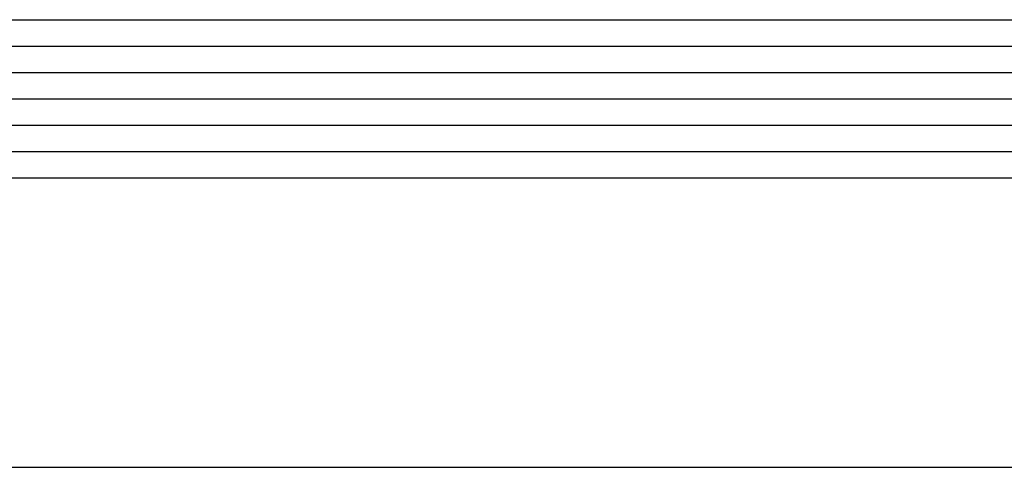
# Model space of a CAD drawing. Units: millimetres. Extents: x -4 to 4690, y -4026 to -50.
# Drawn here: x 72 to 110, y -3496 to -3479 of the extents above; entities that cross this region are included whole.
import ezdxf

# ---------------------------------------------------------------- set-up
doc = ezdxf.new("R2010")
doc.units = ezdxf.units.MM
doc.layers.add('CrossSectionsGlass', color=4, linetype='Continuous')

# ---------------------------------------------------------------- blocks, each defined once
blk = doc.blocks.new('38_mm__6_11_4_11_6_7', base_point=(949.486, 21))
at = {"layer": 'CrossSectionsGlass'}
for p, q in [((952.5, 0), (0.5, 0)), ((952.5, -11), (0.5, -11)), ((953, -12), (0, -12)), ((953, -13), (0, -13)), ((953, -14), (0, -14)), ((953, -15), (0, -15)), ((953, -16), (0, -16)), ((952.5, -17), (0.5, -17))]:
    blk.add_line(p, q, dxfattribs=at)
blk = doc.blocks.new('CS_6HORL1')
at = {"layer": 'CrossSectionsGlass', "rotation": 180}
blk.add_blockref('38_mm__6_11_4_11_6_7', (39.514, -46.751), dxfattribs=at)

msp = doc.modelspace()

# ---------------------------------------------------------------- block references
msp.add_blockref('CS_6HORL1', (0, -3470))
at = {"layer": 'CrossSectionsGlass', "rotation": 180}
msp.add_blockref('38_mm__6_11_4_11_6_7', (39.514, -3516.751), dxfattribs=at)

doc.saveas('drawing.dxf')
